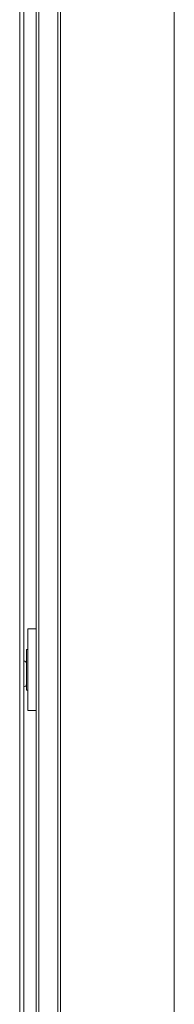
# Model space of a CAD drawing. Units: millimetres. Extents: x 2454 to 7388, y -995 to 2473.
# Drawn here: x 5431 to 5488, y 413 to 774 of the extents above; entities that cross this region are included whole.
import ezdxf

# ---------------------------------------------------------------- set-up
doc = ezdxf.new("R2010")
doc.units = ezdxf.units.MM
doc.layers.add('PMC_Speakers', color=250, linetype='Continuous')

msp = doc.modelspace()

# ---------------------------------------------------------------- linework, layer by layer
at = {"layer": 'PMC_Speakers', "linetype": 'Continuous', "lineweight": 15}
for p, q in [((5437.35, 232.48), (5437.35, 1034.48)), ((5438.35, 1034.48), (5438.35, 232.48)), ((5445.35, 232.48), (5445.35, 1034.48)), ((5446.35, 1034.48), (5446.35, 232.48)), ((5488.15, 232.48), (5488.15, 1034.48)), ((5431.34, 231.48), (5431.34, 1032.48)), ((5432.84, 1032.48), (5432.84, 231.48)), ((5434.34, 550.48), (5434.34, 520.48)), ((5437.35, 550.48), (5434.34, 550.48)), ((5433.84, 527.98), (5433.84, 542.98)), ((5434.34, 542.98), (5433.84, 542.98)), ((5434.34, 527.98), (5433.84, 527.98)), ((5437.35, 520.48), (5434.34, 520.48))]:
    msp.add_line(p, q, dxfattribs=at)
for centre, start, end in [((5432.84, 537.73), 0, 90), ((5432.84, 530.23), 270, 0)]:
    msp.add_arc(centre, 1, start, end, dxfattribs=at)

doc.saveas('drawing.dxf')
